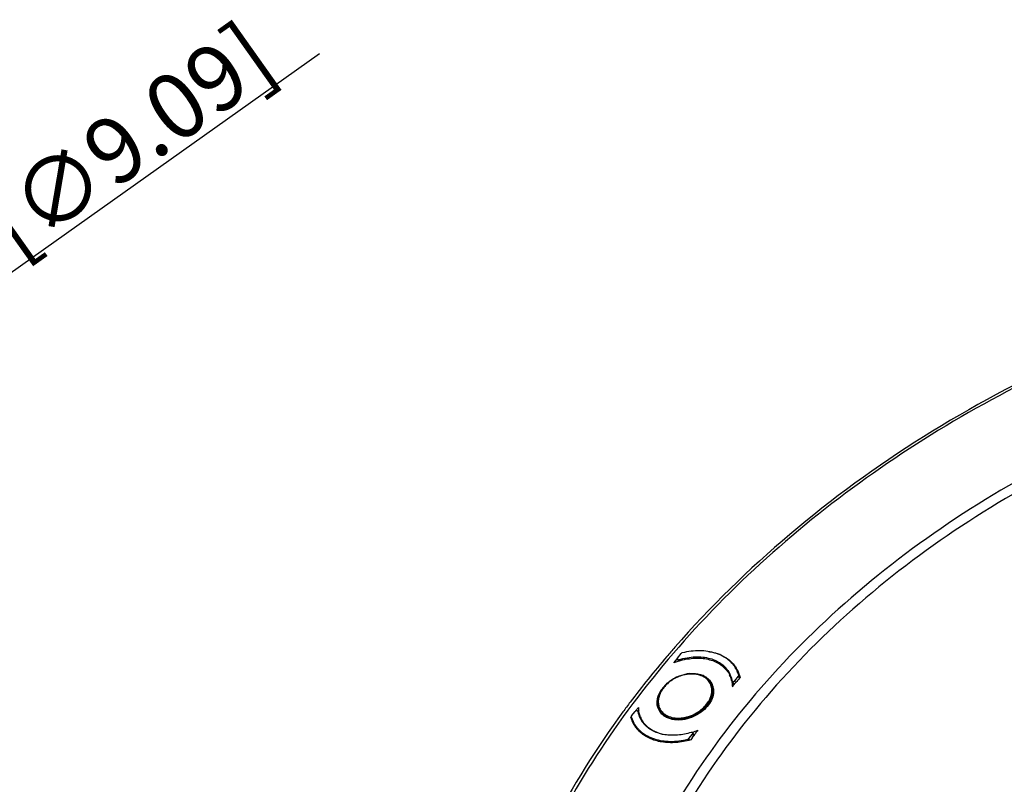
# Model space of a CAD drawing. Units: inches. Extents: x -430 to 464, y -189 to 434.
# Drawn here: x -85 to 43, y -10 to 89 of the extents above; entities that cross this region are included whole.
import ezdxf

# ---------------------------------------------------------------- set-up
doc = ezdxf.new("R2010")
doc.units = ezdxf.units.IN
doc.header["$LTSCALE"] = 0.64311
doc.header["$MEASUREMENT"] = 0
doc.header["$PDMODE"] = 3
doc.header["$PDSIZE"] = 0.3125
doc.layers.get('0').update_dxf_attribs({"linetype": 'CONTINUOUS'})
doc.layers.get('Defpoints').update_dxf_attribs({"linetype": 'CONTINUOUS'})
doc.layers.add('02___PRT_ALL_AXES', color=7, linetype='CONTINUOUS')
doc.styles.get("Standard").update_dxf_attribs({"font": 'txt.shx'})
doc.dimstyles.get("Standard").update_dxf_attribs({"dimtxt": 8.5, "dimasz": 8, "dimexe": 1, "dimexo": 1, "dimgap": 1, "dimtad": 1, "dimzin": 1, "dimdsep": 46, "dimtxsty": 'Standard', "dimcen": 0.09, "dimadec": 0, "dimazin": 0, "dimtp": 0.01, "dimtm": 0.01, "dimtfac": 1, "dimtofl": 0, "dimtmove": 0, "dimatfit": 3, "dimfxl": 0, "dimtolj": 1, "dimtzin": 4, "dimarcsym": 0})

# ---------------------------------------------------------------- blocks, each defined once
blk = doc.blocks.new('*D0')
at = {"color": 0, "lineweight": -2}
for p, q in [((-46.35, 84.94), (-136.54, 20.95)), ((-237.35, -50.51), (-237.17, -50.51)), ((-237.26, -50.6), (-237.26, -50.42))]:
    blk.add_line(p, q, dxfattribs=at)
at = {"color": 0}
blk.add_solid([(-137.31, 22.04), (-135.77, 19.86), (-143.06, 16.32)], dxfattribs=at)
at = {"layer": 'Defpoints', "color": 0}
for p in [(-143.06, 16.32), (-331.46, -117.35)]:
    blk.add_point(p, dxfattribs=at)
at = {"color": 0, "insert": (-91.22, 59.54), "char_height": 8.5, "attachment_point": 5, "rotation": 35.355}
blk.add_mtext('\\A1;∅231.00 [∅9.09]', dxfattribs=at)

msp = doc.modelspace()

# ---------------------------------------------------------------- linework, layer by layer
at = {"color": 7, "linetype": 'Continuous'}
for p, q in [((-0.366, 5.948), (0.086, 6.515)), ((0.089, 6.429), (0.236, 6.131)), ((0.117, 6.577), (0.584, 7.164)), ((0.293, 6.372), (0.389, 6.177)), ((7.548, 3.64), (8.016, 4.226)), ((8.247, 4.076), (7.859, 4.867)), ((7.948, 4.911), (8.253, 4.058)), ((8.016, 4.226), (8.154, 3.944)), ((8.05, 4.358), (8.208, 4.036)), ((7.208, 3.638), (7.217, 3.611)), ((7.453, 3.131), (7.217, 3.611)), ((7.222, 2.861), (7.323, 2.979)), ((7.323, 2.979), (7.392, 3.06)), ((7.392, 3.06), (7.453, 3.131)), ((7.453, 3.131), (7.564, 3.261)), ((7.672, 3.387), (7.548, 3.64)), ((-5.326, -0.283), (-4.966, 0.17)), ((-5.962, -1.082), (-5.883, -0.983)), ((-5.335, -2.36), (-5.962, -1.082)), ((-5.886, -1.053), (-5.651, -1.651)), ((-5.852, -0.921), (-5.385, -0.334)), ((-5.045, -0.333), (-5.054, -0.306)), ((-4.737, -0.96), (-5.045, -0.333)), ((-4.74, -0.945), (-5.041, -0.331)), ((-5.271, -2.426), (-5.651, -1.651)), ((1.58, -3.858), (2.047, -3.272)), ((2.004, -3.769), (2.05, -3.706)), ((2.047, -3.272), (2.175, -3.534)), ((2.05, -3.706), (2.118, -3.613)), ((2.074, -3.124), (2.236, -3.452)), ((2.118, -3.613), (2.235, -3.452)), ((1.505, -4.087), (1.437, -3.948)), ((1.676, -4.055), (1.58, -3.858))]:
    msp.add_line(p, q, dxfattribs=at)
for centre, radius, start, end in [((2.872, -1.895), 8.484, 101.38409, 108.15262), ((3.428, 1.807), 5.649, 64.72857, 70.28852), ((2.945, -2.124), 8.725, 108.49479, 112.30025), ((2.931, -2.084), 8.683, 108.13649, 108.49329), ((4.388, 3.16), 3.968, 27.70108, 32.44581), ((2.201, 1.667), 2.858, 68.43257, 69.5198), ((3.882, 2.911), 3.332, 20.12385, 26.11999), ((3.839, 3.008), 3.428, 12.08045, 26.09504), ((4.265, 2.046), 3.47, 35.19352, 38.82991), ((3.823, 2.891), 3.394, 14.1369, 20.10361), ((4.31, 3.237), 3.904, 24.79622, 26.13726), ((4.277, 3.223), 3.939, 16.74756, 24.78112), ((4.386, 3.159), 3.97, 26.18108, 27.70006), ((96.282, -72.791), 116.854, 138.87875, 139.1373), ((2.716, 2.378), 1.963, 18.04756, 26.12537), ((3.027, 1.663), 2.101, 40.92145, 42.80442), ((3.054, 1.687), 2.065, 35.93783, 40.92532), ((3.752, 2.872), 3.467, 12.67976, 14.15071), ((3.73, 2.981), 3.539, 10.69924, 12.14263), ((4.14, 2.237), 3.397, 14.26656, 19.45024), ((95.934, -72.491), 116.395, 139.1373, 139.39654), ((-1.309, 0.279), 3.658, 181.70282, 188.8539), ((-2.103, -0.028), 4.001, 195.27219, 204.5024), ((-1.666, 0.301), 3.437, 190.62007, 206.0814), ((-1.705, 0.286), 3.396, 206.14288, 212.95277), ((-1.631, 0.206), 3.327, 200.32739, 204.41473), ((-1.633, 0.205), 3.325, 204.41723, 206.11922), ((-0.078, 0.127), 2.14, 187.04643, 191.15509), ((-0.142, 0.115), 2.074, 191.15851, 195.12258), ((0.06, 3.75), 4.966, 300.38632, 306.09681), ((0.063, 3.745), 5.102, 300.38703, 306.09728), ((-2.125, -0.037), 3.977, 204.51795, 206.20224), ((-2.117, -0.032), 3.986, 206.21094, 214.53505), ((-2.043, 0.021), 4.077, 214.5643, 221.41227), ((-1.165, -0.621), 3.482, 193.08657, 197.5837), ((-1.602, 0.358), 3.521, 213.02718, 223.94404), ((-1.914, 0.135), 4.249, 221.41101, 226.67923), ((-0.587, 2.052), 5.492, 255.9033, 257.46245), ((89.194, -67.162), 107.8, 143.98055, 144.15057), ((-0.697, 5.264), 8.747, 288.26456, 293.05656), ((89.739, -67.559), 108.474, 143.60603, 143.7724), ((90.055, -67.792), 108.866, 143.33491, 143.60596)]:
    msp.add_arc(centre, radius, start, end, dxfattribs=at)
for points, start_tangent, end_tangent in [([(103.175, 46.635), (85.744, 44.754), (68.206, 40.241), (51.171, 33.252), (35.235, 24.032), (20.955, 12.903), (8.828, 0.252), (-0.723, -13.477), (-7.363, -27.809)], (-0.9995159, -0.0311137), (-0.3324329, -0.9431269)), ([(102.401, 45.314), (85.355, 43.401), (68.219, 38.939), (51.582, 32.08), (36.013, 23.061), (22.049, 12.192), (10.169, -0.156), (0.781, -13.556), (-5.794, -27.552)], (-0.9993437, -0.036223), (-0.3384738, -0.9409758)), ([(0.117, 6.577), (0.093, 6.54), (0.08, 6.501), (0.079, 6.464), (0.089, 6.429)], (-0.622818, -0.7823668), (0.4403921, -0.8978055)), ([(0.089, 6.429), (0.12, 6.391), (0.169, 6.367), (0.229, 6.361), (0.293, 6.372)], (0.4403921, -0.8978055), (0.9548091, 0.2972197)), ([(0.293, 6.372), (1.342, 6.627), (2.383, 6.739), (3.387, 6.705), (4.325, 6.525), (5.169, 6.206), (5.896, 5.755), (6.208, 5.484), (6.484, 5.186), (6.721, 4.863), (6.917, 4.516)], (0.9548091, 0.2972197), (0.4405082, -0.8977486)), ([(0.726, 7.253), (0.685, 7.24), (0.584, 7.164)], (-0.9704338, -0.2413676), (-0.622818, -0.7823668)), ([(7.815, 4.957), (7.603, 5.335), (7.349, 5.689), (7.055, 6.017), (6.723, 6.318), (5.952, 6.827), (5.058, 7.204), (4.061, 7.44), (2.989, 7.527), (1.868, 7.465), (0.726, 7.253)], (-0.4405263, 0.8977397), (-0.9704338, -0.2413676)), ([(1.197, 6.422), (3.023, 6.564), (4.674, 6.244), (5.999, 5.492), (6.498, 4.975), (6.874, 4.378)], (0.9805531, 0.1962537), (0.4402977, -0.8978518)), ([(4.11, 7.429), (4.428, 7.374), (5.333, 7.125)], (0.9888218, -0.1491024), (0.9412745, -0.3376423)), ([(5.839, 6.915), (6.004, 6.834), (6.471, 6.56)], (0.9038485, -0.4278526), (0.8340213, -0.5517322)), ([(6.471, 6.56), (7.181, 5.981), (7.736, 5.289)], (0.8340213, -0.5517322), (0.5365189, -0.8438883)), ([(3.201, 4.345), (2.716, 4.481), (2.192, 4.545), (1.641, 4.535), (1.078, 4.451), (-0.033, 4.073), (-0.552, 3.789), (-1.03, 3.449), (-1.455, 3.064), (-1.815, 2.641), (-2.103, 2.192), (-2.31, 1.727), (-2.431, 1.258), (-2.463, 0.795), (-2.403, 0.351), (-2.254, -0.061)], (-0.9367826, 0.3499119), (0.4405427, -0.8977317)), ([(3.185, 4.294), (2.736, 4.431), (2.247, 4.502), (1.732, 4.505), (1.201, 4.441), (0.667, 4.311), (0.143, 4.119), (-0.359, 3.868), (-0.827, 3.565)], (-0.9299744, 0.3676243), (-0.8070186, -0.590526)), ([(2.986, -0.263), (3.62, 0.294), (4.11, 0.928), (4.292, 1.263), (4.428, 1.604), (4.516, 1.945), (4.556, 2.282), (4.545, 2.61), (4.486, 2.925), (4.378, 3.221), (4.222, 3.495), (4.022, 3.742), (3.78, 3.96), (3.5, 4.145), (3.185, 4.294)], (0.8077555, 0.5895177), (-0.9299744, 0.3676243)), ([(4.479, 3.243), (4.266, 3.584), (3.986, 3.883), (3.646, 4.131), (3.252, 4.325)], (-0.4405427, 0.8977317), (-0.9299744, 0.3676243)), ([(8.016, 4.226), (8.037, 4.259), (8.05, 4.293), (8.054, 4.327), (8.05, 4.358)], (0.622818, 0.7823668), (-0.2882542, 0.9575539)), ([(-0.827, 3.565), (-1.335, 3.135), (-1.759, 2.653), (-1.934, 2.397), (-2.083, 2.136), (-2.203, 1.869), (-2.295, 1.601), (-2.39, 1.069), (-2.391, 0.81), (-2.362, 0.557), (-2.303, 0.315), (-2.214, 0.084), (-2.096, -0.133), (-1.95, -0.334)], (-0.8070186, -0.590526), (0.6375108, -0.7704415)), ([(3.068, -0.377), (3.881, 0.374), (4.193, 0.798), (4.433, 1.24), (4.595, 1.691), (4.675, 2.139), (4.671, 2.574), (4.583, 2.986)], (0.8077506, 0.5895244), (-0.3098949, 0.9507708)), ([(7.135, 3.633), (7.172, 3.444), (7.222, 2.861)], (0.2195205, -0.9756079), (0.0070838, -0.9999749)), ([(7.217, 3.611), (7.241, 3.58), (7.275, 3.557), (7.319, 3.545), (7.368, 3.544), (7.468, 3.574), (7.548, 3.64)], (0.4417167, -0.8971546), (0.622818, 0.7823668)), ([(-5.852, -0.921), (-5.873, -0.953), (-5.886, -0.987), (-5.891, -1.021), (-5.886, -1.053)], (-0.622818, -0.7823668), (0.2882542, -0.9575539)), ([(-5.054, -0.306), (-5.077, -0.274), (-5.112, -0.252), (-5.155, -0.239), (-5.204, -0.238), (-5.304, -0.268), (-5.385, -0.334)], (-0.4417167, 0.8971546), (-0.622818, -0.7823668)), ([(-4.751, -0.95), (-4.893, -0.455), (-4.924, -0.284)], (-0.3474006, 0.9377168), (-0.1544727, 0.9879971)), ([(-4.095, -2.032), (-4.246, -1.852), (-4.619, -1.259)], (-0.668522, 0.7436924), (-0.4402389, 0.8978807)), ([(-2.254, -0.061), (-2.046, -0.395), (-1.772, -0.688), (-1.437, -0.932), (-1.048, -1.123)], (0.4405171, -0.8977442), (0.9299744, -0.3676243)), ([(-1.95, -0.334), (-1.89, -0.403), (-1.69, -0.596)], (0.6375108, -0.7704415), (0.765018, -0.6440089)), ([(-1.69, -0.596), (-1.378, -0.815), (-1.021, -0.989)], (0.765018, -0.6440089), (0.9299744, -0.3676243)), ([(-1.048, -1.123), (-0.201, -1.326), (0.264, -1.346), (0.744, -1.312), (1.231, -1.224), (1.716, -1.083), (2.643, -0.656)], (0.9299744, -0.3676243), (0.8625759, 0.5059277)), ([(-1.021, -0.989), (-0.196, -1.186), (0.256, -1.206), (0.723, -1.173), (1.197, -1.087), (1.669, -0.95), (2.572, -0.534)], (0.9299744, -0.3676243), (0.8625821, 0.5059171)), ([(-5.651, -1.651), (-5.439, -2.029), (-5.185, -2.383), (-4.891, -2.712), (-4.559, -3.012), (-3.789, -3.522), (-2.894, -3.899), (-1.898, -4.134), (-0.825, -4.222), (0.296, -4.159), (1.437, -3.948)], (0.4405263, -0.8977397), (0.9704338, 0.2413676)), ([(1.871, -3.067), (0.126, -3.412), (-0.726, -3.435), (-1.542, -3.356), (-2.306, -3.177), (-3.002, -2.902), (-3.617, -2.536), (-4.138, -2.086)], (-0.9548091, -0.2972197), (-0.6935942, 0.7203659)), ([(-1.925, -3.275), (-3.145, -2.792), (-4.095, -2.032)], (-0.9698709, 0.2436196), (-0.668522, 0.7436924)), ([(1.816, -4.028), (-0.099, -4.371), (-1.927, -4.299), (-3.542, -3.816), (-4.829, -2.956)], (-0.961684, -0.2741604), (-0.7273246, 0.6862936)), ([(2.075, -3.124), (2.043, -3.086), (1.995, -3.062), (1.935, -3.055), (1.871, -3.067)], (-0.4403921, 0.8978055), (-0.9548091, -0.2972197)), ([(2.047, -3.272), (2.07, -3.234), (2.083, -3.196), (2.085, -3.158), (2.075, -3.124)], (0.622818, 0.7823668), (-0.4403921, 0.8978055)), ([(1.437, -3.948), (1.478, -3.934), (1.58, -3.858)], (0.9704338, 0.2413676), (0.622818, 0.7823668))]:
    msp.add_spline(points, degree=3, dxfattribs=dict(at, start_tangent=start_tangent, end_tangent=end_tangent))
at = {"layer": '02___PRT_ALL_AXES', "color": 7, "linetype": 'Continuous'}
for p, q in [((4.724, 2.743), (4.479, 3.243)), ((-1.982, -0.617), (-2.254, -0.061))]:
    msp.add_line(p, q, dxfattribs=at)
for centre, radius, start, end in [((97.756, -77.74), 130.199, 138.82743, 139.52019), ((95.098, -75.49), 126.716, 139.51365, 142.94136), ((2.26, -0.746), 5.346, 112.92253, 122.35421), ((2.223, -0.656), 5.249, 109.37616, 112.93507), ((2.088, -0.074), 4.65, 94.89758, 100.23823), ((2.313, 1.732), 2.811, 63.4798, 69.87926), ((1.414, 0.16), 4.099, 141.687, 145.03415), ((1.621, -0.005), 4.364, 135.24225, 141.67726), ((2.136, -0.55), 5.114, 123.95856, 126.02859), ((2.166, -0.595), 5.168, 122.37443, 123.95641), ((2.747, 2.351), 2.047, 27.54011, 40.93477), ((2.777, 2.369), 2.013, 26.12889, 27.47836), ((2.769, 2.366), 2.021, 16.17979, 26.11133), ((2.753, 2.361), 2.038, 15.14648, 16.17794), ((2.718, 2.352), 2.074, 11.15614, 15.13701), ((2.654, 2.339), 2.139, 7.07215, 11.15296), ((91.479, -72.699), 122.147, 142.96282, 143.7149), ((-0.514, 0.753), 2.021, 196.17979, 206.11133), ((-0.508, 0.758), 2.028, 206.1514, 215.92057), ((-0.479, 0.78), 2.065, 215.92467, 220.92556), ((-0.451, 0.803), 2.101, 220.92166, 222.8043), ((-0.389, 0.862), 2.187, 222.8387, 229.3305)]:
    msp.add_arc(centre, radius, start, end, dxfattribs=at)
for points, start_tangent, end_tangent in [([(185.022, 18.796), (181.886, 24.541), (178.119, 29.935), (173.744, 34.944), (168.79, 39.535), (157.272, 47.352), (143.86, 53.186), (128.892, 56.891), (112.749, 58.372), (95.842, 57.591), (78.599, 54.567), (61.459, 49.379), (44.858, 42.158), (29.216, 33.086), (14.932, 22.395), (2.368, 10.356), (-8.157, -2.725), (-16.375, -16.515), (-22.078, -30.665)], (-0.4299264, 0.9028639), (-0.2952474, -0.9554208)), ([(71.624, 53.053), (51.263, 45.553), (32.045, 35.278), (14.666, 22.6), (-0.249, 7.974)], (-0.9602568, -0.2791181), (-0.6583207, -0.7527376)), ([(0.481, 4.296), (0.675, 4.359), (1.261, 4.502)], (0.9434, 0.3316572), (0.9841701, 0.1772264)), ([(1.691, 4.559), (1.841, 4.57), (2.283, 4.569)], (0.9963977, 0.0848029), (0.9985023, -0.0547089)), ([(2.283, 4.569), (2.546, 4.546), (3.28, 4.371)], (0.9985023, -0.0547089), (0.9386317, -0.3449209)), ([(3.568, 4.247), (3.775, 4.131), (4.294, 3.692)], (0.8942994, -0.4474692), (0.6549919, -0.7556359)), ([(-1.477, 3.068), (-1.336, 3.205), (-0.872, 3.586)], (0.7031545, 0.7110371), (0.808718, 0.5881965)), ([(4.777, 2.603), (4.729, 1.766), (4.391, 0.913), (3.791, 0.112), (2.976, -0.573)], (0.1233045, -0.9923689), (-0.8294382, -0.5585985)), ([(-2.455, 0.19), (-2.538, 0.745), (-2.479, 1.332), (-1.945, 2.509)], (-0.2786311, 0.9603982), (0.5728754, 0.8196425)), ([(-6.982, -0.412), (-16.213, -15.211), (-22.571, -30.487)], (-0.5917927, -0.8060902), (-0.30099, -0.9536273)), ([(-1.313, -1.128), (-1.448, -1.055), (-1.814, -0.796)], (-0.8942994, 0.4474692), (-0.7581209, 0.6521141)), ([(2.976, -0.573), (1.907, -1.128), (0.762, -1.419), (-1.313, -1.128)], (-0.8294382, -0.5585985), (-0.8942994, 0.4474692))]:
    msp.add_spline(points, degree=3, dxfattribs=dict(at, start_tangent=start_tangent, end_tangent=end_tangent))

# ---------------------------------------------------------------- dimensions: what is measured, and where the dimension line sits
dim = msp.add_diameter_dim_2p(p1=(-331.462, -117.346), p2=(-143.062, 16.32), dimstyle='Standard')
dim.commit()
dim.dimension.update_dxf_attribs({"geometry": '*D0', "text_midpoint": (-88.181, 55.258)})

doc.saveas('drawing.dxf')
